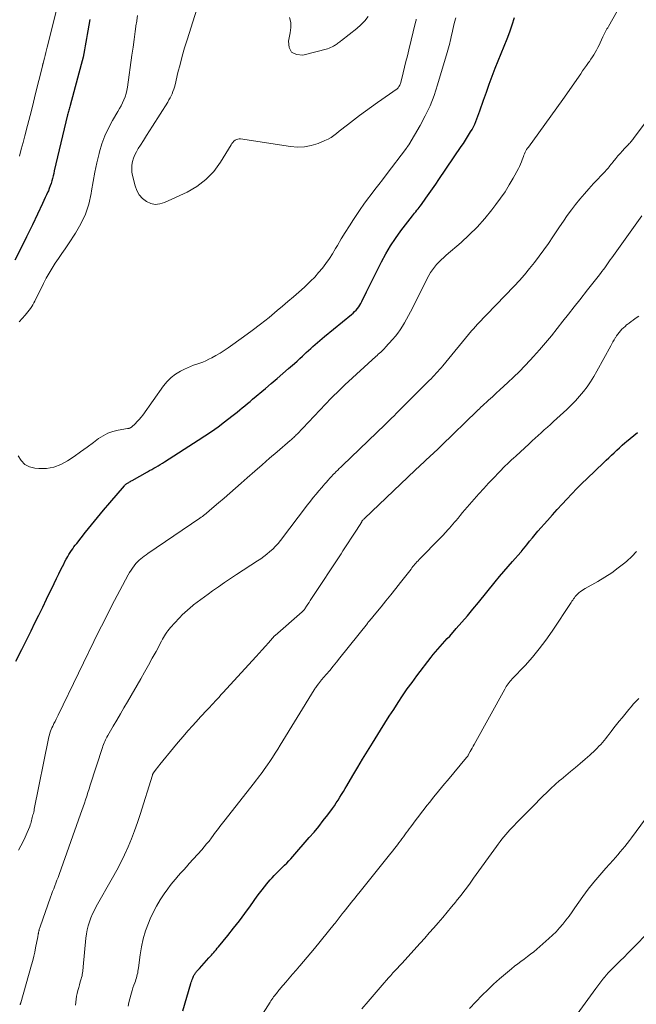
# Model space of a CAD drawing. Units: feet. Extents: x 1965000 to 1970025, y 535000 to 540000.
# Drawn here: x 1965877 to 1965988, y 536009 to 536186 of the extents above; entities that cross this region are included whole.
import ezdxf

# ---------------------------------------------------------------- set-up
doc = ezdxf.new("R2010")
doc.units = ezdxf.units.FT
doc.header["$LTSCALE"] = 100
doc.header["$MEASUREMENT"] = 0
doc.layers.add('CONTOUR INDEX', color=32, linetype='Continuous', lineweight=25)
doc.layers.add('CONTOUR INTERMEDIATE', color=40, linetype='Continuous', lineweight=15)

msp = doc.modelspace()

# ---------------------------------------------------------------- linework, layer by layer
at = {"layer": 'CONTOUR INDEX', "flags": 128}
for points, elevation in [([(1965890.11, 536185.99), (1965889.91, 536184.98), (1965889.72, 536183.96), (1965889.6, 536183.28), (1965889.48, 536182.6), (1965889.36, 536181.92), (1965889.25, 536181.24), (1965889.13, 536180.56), (1965889.01, 536179.89), (1965888.87, 536179.21), (1965888.71, 536178.54), (1965888.54, 536177.87), (1965886.52, 536170.49), (1965886.46, 536170.28), (1965886.4, 536170.07), (1965886.34, 536169.86), (1965886.28, 536169.65), (1965886.22, 536169.44), (1965886.16, 536169.23), (1965886.11, 536169.02), (1965886.06, 536168.81), (1965883.68, 536158.73), (1965883.57, 536158.27), (1965883.46, 536157.82), (1965883.34, 536157.37), (1965883.22, 536156.91), (1965883.09, 536156.46), (1965882.95, 536156.02), (1965882.78, 536155.58), (1965882.61, 536155.15), (1965882.52, 536154.96), (1965882.29, 536154.43), (1965882.05, 536153.91), (1965881.81, 536153.39), (1965881.57, 536152.87), (1965879.73, 536148.99), (1965878.7, 536146.86), (1965877.64, 536144.73), (1965876.56, 536142.63)], 900), ([(1965876.76, 536070.47), (1965877.82, 536072.54), (1965879.5, 536075.91), (1965880.2, 536077.32), (1965880.9, 536078.74), (1965881.59, 536080.15), (1965882.27, 536081.58), (1965882.78, 536082.65), (1965883.21, 536083.54), (1965883.63, 536084.42), (1965884.06, 536085.3), (1965884.5, 536086.18), (1965884.92, 536087.04), (1965885.15, 536087.48), (1965885.37, 536087.93), (1965885.6, 536088.37), (1965885.83, 536088.81), (1965885.92, 536088.97), (1965886.12, 536089.32), (1965886.32, 536089.67), (1965886.54, 536090.02), (1965886.76, 536090.35), (1965886.99, 536090.69), (1965887.23, 536091.02), (1965887.47, 536091.34), (1965887.72, 536091.66), (1965889.33, 536093.69), (1965890.4, 536095.02), (1965891.48, 536096.34), (1965892.57, 536097.64), (1965893.67, 536098.94), (1965896.32, 536102.04), (1965896.38, 536102.11), (1965896.44, 536102.17), (1965896.5, 536102.23), (1965896.57, 536102.29), (1965896.68, 536102.39), (1965896.77, 536102.46), (1965897.08, 536102.64), (1965897.23, 536102.73), (1965897.38, 536102.81), (1965897.53, 536102.89), (1965897.68, 536102.98), (1965900.44, 536104.53), (1965900.83, 536104.75), (1965901.22, 536104.97), (1965901.61, 536105.18), (1965901.99, 536105.4), (1965902.38, 536105.63), (1965902.76, 536105.85), (1965903.14, 536106.09), (1965903.51, 536106.32), (1965909.62, 536110.23), (1965910.82, 536111.02), (1965912.01, 536111.83), (1965913.18, 536112.67), (1965914.33, 536113.54), (1965915.66, 536114.56), (1965916.14, 536114.93), (1965916.61, 536115.3), (1965917.08, 536115.68), (1965917.54, 536116.06), (1965918.01, 536116.45), (1965918.47, 536116.84), (1965918.93, 536117.22), (1965919.39, 536117.61), (1965921.71, 536119.57), (1965922.75, 536120.45), (1965923.79, 536121.34), (1965924.82, 536122.23), (1965925.85, 536123.13), (1965926.91, 536124.05), (1965927.41, 536124.49), (1965927.9, 536124.94), (1965928.39, 536125.39), (1965928.88, 536125.84), (1965929.06, 536126), (1965929.46, 536126.37), (1965929.86, 536126.74), (1965930.26, 536127.11), (1965930.67, 536127.47), (1965931.08, 536127.84), (1965931.49, 536128.19), (1965931.91, 536128.55), (1965932.33, 536128.89), (1965937.19, 536132.87), (1965937.48, 536133.12), (1965937.76, 536133.38), (1965938.02, 536133.65), (1965938.27, 536133.93), (1965938.5, 536134.23), (1965938.72, 536134.54), (1965938.91, 536134.87), (1965939.09, 536135.21), (1965939.92, 536136.95), (1965940.51, 536138.16), (1965941.1, 536139.36), (1965941.69, 536140.57), (1965942.3, 536141.77), (1965942.58, 536142.33), (1965943.37, 536143.78), (1965944.21, 536145.21), (1965945.13, 536146.58), (1965946.1, 536147.92), (1965948.16, 536150.62), (1965948.36, 536150.87), (1965948.57, 536151.13), (1965948.77, 536151.38), (1965948.98, 536151.63), (1965949.19, 536151.88), (1965949.39, 536152.13), (1965949.59, 536152.39), (1965949.78, 536152.65), (1965950.6, 536153.79), (1965951.2, 536154.63), (1965951.79, 536155.47), (1965952.37, 536156.32), (1965952.95, 536157.16), (1965956.98, 536163.1), (1965957.37, 536163.68), (1965957.75, 536164.27), (1965958.12, 536164.86), (1965958.48, 536165.45), (1965958.66, 536165.75), (1965958.92, 536166.2), (1965959.17, 536166.66), (1965959.39, 536167.14), (1965959.6, 536167.61), (1965959.8, 536168.1), (1965959.98, 536168.59), (1965960.16, 536169.08), (1965960.34, 536169.57), (1965960.99, 536171.48), (1965961.49, 536172.93), (1965962.01, 536174.37), (1965962.55, 536175.8), (1965963.1, 536177.23), (1965965.21, 536182.52), (1965965.69, 536183.78), (1965966.15, 536185.06), (1965966.58, 536186.34)], 900), ([(1965906.85, 536007.48), (1965908.28, 536012.37), (1965908.36, 536012.62), (1965908.44, 536012.86), (1965908.53, 536013.11), (1965908.62, 536013.35), (1965908.7, 536013.56), (1965908.76, 536013.7), (1965908.82, 536013.83), (1965908.9, 536013.96), (1965908.97, 536014.08), (1965909.05, 536014.2), (1965909.14, 536014.32), (1965909.23, 536014.43), (1965909.32, 536014.55), (1965909.36, 536014.59), (1965909.48, 536014.72), (1965909.6, 536014.85), (1965909.71, 536014.98), (1965909.83, 536015.11), (1965911.54, 536016.99), (1965911.76, 536017.24), (1965911.98, 536017.48), (1965912.19, 536017.73), (1965912.41, 536017.97), (1965912.62, 536018.22), (1965912.83, 536018.47), (1965913.04, 536018.73), (1965913.25, 536018.98), (1965914.94, 536021.07), (1965915.98, 536022.37), (1965917.01, 536023.69), (1965918.01, 536025.03), (1965919, 536026.37), (1965920.24, 536028.1), (1965920.66, 536028.67), (1965921.09, 536029.24), (1965921.52, 536029.81), (1965921.97, 536030.36), (1965922.19, 536030.64), (1965922.53, 536031.05), (1965922.89, 536031.45), (1965923.25, 536031.84), (1965923.63, 536032.22), (1965924.02, 536032.59), (1965924.4, 536032.96), (1965924.78, 536033.33), (1965925.16, 536033.7), (1965925.53, 536034.08), (1965925.9, 536034.46), (1965926.26, 536034.85), (1965926.61, 536035.24), (1965929.61, 536038.66), (1965930.47, 536039.66), (1965931.31, 536040.68), (1965932.13, 536041.72), (1965932.92, 536042.78), (1965933.77, 536043.93), (1965934.12, 536044.42), (1965934.47, 536044.92), (1965934.79, 536045.43), (1965935.12, 536045.94), (1965935.43, 536046.46), (1965935.74, 536046.98), (1965936.05, 536047.49), (1965936.36, 536048.01), (1965937.46, 536049.88), (1965938.32, 536051.33), (1965939.19, 536052.78), (1965940.07, 536054.22), (1965940.96, 536055.66), (1965942.44, 536058.04), (1965943.22, 536059.28), (1965944.01, 536060.52), (1965944.8, 536061.76), (1965945.6, 536063), (1965946.41, 536064.22), (1965947.24, 536065.44), (1965948.1, 536066.63), (1965948.98, 536067.81), (1965951.53, 536071.14), (1965951.92, 536071.64), (1965952.33, 536072.13), (1965952.75, 536072.61), (1965953.17, 536073.09), (1965953.6, 536073.56), (1965954.03, 536074.03), (1965954.46, 536074.5), (1965954.89, 536074.97), (1965956.08, 536076.31), (1965957.09, 536077.47), (1965958.09, 536078.63), (1965959.07, 536079.81), (1965960.05, 536080.99), (1965963.08, 536084.73), (1965963.84, 536085.66), (1965964.62, 536086.58), (1965965.4, 536087.49), (1965966.2, 536088.39), (1965967.71, 536090.09), (1965967.75, 536090.14), (1965967.8, 536090.19), (1965967.84, 536090.24), (1965967.88, 536090.29), (1965968.77, 536091.42), (1965969.27, 536092.03), (1965969.77, 536092.63), (1965970.27, 536093.23), (1965970.79, 536093.83), (1965972.52, 536095.8), (1965973.38, 536096.77), (1965974.24, 536097.74), (1965975.12, 536098.69), (1965976, 536099.64), (1965976.89, 536100.58), (1965977.79, 536101.51), (1965978.71, 536102.43), (1965979.63, 536103.34), (1965982.56, 536106.16), (1965983.04, 536106.61), (1965983.52, 536107.07), (1965984, 536107.52), (1965984.48, 536107.98), (1965984.97, 536108.42), (1965985.45, 536108.87), (1965985.95, 536109.31), (1965986.44, 536109.75), (1965986.73, 536110.01), (1965987.38, 536110.56), (1965988.04, 536111.1), (1965988.72, 536111.62)], 920)]:
    msp.add_lwpolyline(points, dxfattribs=dict(at, elevation=elevation))
at = {"layer": 'CONTOUR INTERMEDIATE', "flags": 128}
for points, elevation in [([(1965877.21, 536036.42), (1965877.65, 536037.18), (1965878.07, 536037.96), (1965878.45, 536038.75), (1965878.8, 536039.56), (1965879.27, 536040.69), (1965879.36, 536040.94), (1965879.45, 536041.2), (1965879.53, 536041.46), (1965879.59, 536041.72), (1965879.59, 536041.74), (1965879.65, 536042), (1965879.71, 536042.26), (1965879.77, 536042.51), (1965879.84, 536042.76), (1965879.91, 536043.02), (1965879.97, 536043.27), (1965880.03, 536043.53), (1965880.08, 536043.79), (1965882.65, 536056.51), (1965882.72, 536056.84), (1965882.8, 536057.17), (1965882.9, 536057.49), (1965883.01, 536057.81), (1965883.13, 536058.13), (1965883.26, 536058.44), (1965883.4, 536058.74), (1965883.54, 536059.05), (1965883.62, 536059.21), (1965883.82, 536059.58), (1965884.01, 536059.97), (1965884.2, 536060.35), (1965884.39, 536060.73), (1965891.73, 536075.82), (1965892.65, 536077.67), (1965893.58, 536079.52), (1965894.53, 536081.36), (1965895.5, 536083.18), (1965897, 536085.96), (1965897.24, 536086.39), (1965897.5, 536086.8), (1965897.77, 536087.21), (1965898.06, 536087.6), (1965898.18, 536087.76), (1965898.43, 536088.06), (1965898.69, 536088.34), (1965898.97, 536088.61), (1965899.27, 536088.87), (1965899.57, 536089.11), (1965899.88, 536089.35), (1965900.2, 536089.58), (1965900.52, 536089.81), (1965909.9, 536096.2), (1965910.12, 536096.36), (1965910.35, 536096.52), (1965910.57, 536096.69), (1965910.8, 536096.85), (1965911.02, 536097.02), (1965911.23, 536097.2), (1965911.45, 536097.37), (1965911.66, 536097.55), (1965913.27, 536098.94), (1965914.28, 536099.82), (1965915.29, 536100.7), (1965916.3, 536101.58), (1965917.31, 536102.47), (1965918.43, 536103.46), (1965919.77, 536104.63), (1965921.11, 536105.8), (1965922.45, 536106.97), (1965923.8, 536108.13), (1965926.17, 536110.17), (1965926.33, 536110.31), (1965926.49, 536110.45), (1965926.65, 536110.59), (1965926.8, 536110.73), (1965926.95, 536110.88), (1965927.1, 536111.02), (1965927.25, 536111.17), (1965927.4, 536111.32), (1965933.57, 536117.78), (1965933.87, 536118.09), (1965934.17, 536118.4), (1965934.48, 536118.7), (1965934.78, 536119.01), (1965935.09, 536119.31), (1965935.4, 536119.61), (1965935.72, 536119.9), (1965936.03, 536120.19), (1965941.58, 536125.29), (1965941.81, 536125.5), (1965942.03, 536125.7), (1965942.25, 536125.9), (1965942.48, 536126.11), (1965942.7, 536126.31), (1965942.91, 536126.52), (1965943.12, 536126.74), (1965943.33, 536126.96), (1965944.61, 536128.38), (1965945.1, 536128.94), (1965945.56, 536129.53), (1965945.98, 536130.13), (1965946.38, 536130.75), (1965946.76, 536131.39), (1965947.13, 536132.04), (1965947.49, 536132.69), (1965947.83, 536133.35), (1965951.16, 536139.9), (1965951.45, 536140.43), (1965951.78, 536140.93), (1965952.14, 536141.41), (1965952.53, 536141.87), (1965952.95, 536142.31), (1965953.37, 536142.73), (1965953.82, 536143.15), (1965954.27, 536143.55), (1965956.93, 536145.83), (1965958.42, 536147.2), (1965959.85, 536148.62), (1965961.2, 536150.13), (1965962.48, 536151.7), (1965963.22, 536152.66), (1965964.06, 536153.8), (1965964.86, 536154.98), (1965965.61, 536156.19), (1965966.31, 536157.42), (1965967.26, 536159.16), (1965967.46, 536159.55), (1965967.64, 536159.94), (1965967.81, 536160.34), (1965967.96, 536160.75), (1965968.06, 536161.05), (1965968.16, 536161.31), (1965968.26, 536161.57), (1965968.37, 536161.82), (1965968.48, 536162.08), (1965968.61, 536162.33), (1965968.74, 536162.57), (1965968.89, 536162.8), (1965969.05, 536163.03), (1965970.93, 536165.57), (1965972.03, 536167.06), (1965973.13, 536168.56), (1965974.2, 536170.08), (1965975.27, 536171.6), (1965978.48, 536176.21), (1965978.83, 536176.72), (1965979.18, 536177.22), (1965979.54, 536177.72), (1965979.9, 536178.22), (1965980.05, 536178.43), (1965980.32, 536178.83), (1965980.59, 536179.24), (1965980.85, 536179.65), (1965981.1, 536180.07), (1965981.34, 536180.5), (1965981.56, 536180.93), (1965981.78, 536181.36), (1965981.99, 536181.8), (1965982.48, 536182.88), (1965982.6, 536183.12), (1965982.71, 536183.36), (1965982.83, 536183.59), (1965982.96, 536183.83), (1965983.08, 536184.06), (1965983.21, 536184.29), (1965983.34, 536184.52), (1965983.47, 536184.75), (1965986.37, 536189.88)], 904), ([(1965910.03, 536190.02), (1965907.61, 536182.36), (1965907.15, 536180.89), (1965906.72, 536179.41), (1965906.32, 536177.91), (1965905.95, 536176.42), (1965905.42, 536174.24), (1965905.31, 536173.83), (1965905.19, 536173.43), (1965905.04, 536173.03), (1965904.89, 536172.63), (1965904.72, 536172.25), (1965904.53, 536171.87), (1965904.32, 536171.5), (1965904.11, 536171.13), (1965901.36, 536166.8), (1965900.81, 536165.94), (1965900.27, 536165.08), (1965899.72, 536164.22), (1965899.18, 536163.36), (1965898.78, 536162.74), (1965898.46, 536162.18), (1965898.18, 536161.61), (1965897.96, 536161.01), (1965897.77, 536160.4), (1965897.67, 536159.77), (1965897.62, 536159.14), (1965897.67, 536158.52), (1965897.78, 536157.89), (1965898.25, 536156.01), (1965898.57, 536155.18), (1965898.99, 536154.42), (1965899.58, 536153.78), (1965900.27, 536153.22), (1965901.07, 536152.88), (1965901.87, 536152.7), (1965902.69, 536152.77), (1965903.52, 536153.01), (1965907.59, 536154.9), (1965909.38, 536155.94), (1965911, 536157.15), (1965912.39, 536158.63), (1965913.61, 536160.29), (1965915.51, 536163.43), (1965915.66, 536163.66), (1965915.83, 536163.87), (1965916.03, 536164.06), (1965916.24, 536164.24), (1965916.47, 536164.37), (1965916.71, 536164.47), (1965916.96, 536164.5), (1965917.23, 536164.49), (1965926.21, 536163.11), (1965927.48, 536163.02), (1965928.73, 536163.06), (1965929.96, 536163.31), (1965931.18, 536163.68), (1965932.43, 536164.18), (1965932.99, 536164.44), (1965933.53, 536164.74), (1965934.04, 536165.08), (1965934.53, 536165.46), (1965935.01, 536165.86), (1965935.49, 536166.26), (1965935.98, 536166.65), (1965936.47, 536167.03), (1965937.59, 536167.89), (1965938.65, 536168.7), (1965939.72, 536169.49), (1965940.8, 536170.28), (1965941.88, 536171.05), (1965945.42, 536173.53), (1965945.52, 536173.61), (1965945.61, 536173.7), (1965945.68, 536173.8), (1965945.75, 536173.91), (1965945.8, 536174), (1965945.88, 536174.16), (1965945.95, 536174.32), (1965946.01, 536174.49), (1965946.06, 536174.66), (1965946.49, 536176.38), (1965946.75, 536177.41), (1965947.01, 536178.44), (1965947.26, 536179.47), (1965947.51, 536180.51), (1965948.74, 536185.5), (1965948.79, 536185.69), (1965948.83, 536185.88), (1965948.87, 536186.07)], 892), ([(1965884.01, 536187.46), (1965882.4, 536181.03), (1965882.27, 536180.52), (1965882.14, 536180.02), (1965882.02, 536179.51), (1965881.89, 536179.01), (1965881.67, 536178.12), (1965881.65, 536178.06), (1965881.64, 536177.99), (1965881.62, 536177.93), (1965881.61, 536177.87), (1965881.59, 536177.8), (1965881.57, 536177.74), (1965881.56, 536177.67), (1965881.54, 536177.61), (1965880.26, 536172.4), (1965879.8, 536170.56), (1965879.34, 536168.72), (1965878.86, 536166.88), (1965878.39, 536165.05), (1965878.07, 536163.86), (1965877.74, 536162.62), (1965877.41, 536161.38)], 904), ([(1965877.2, 536107.42), (1965877.72, 536106.57), (1965878.37, 536105.88), (1965879.21, 536105.45), (1965880.18, 536105.19), (1965880.87, 536105.12), (1965882.26, 536105.14), (1965883.6, 536105.35), (1965884.87, 536105.83), (1965886.08, 536106.49), (1965887.26, 536107.31), (1965888.43, 536108.14), (1965889.59, 536108.98), (1965890.75, 536109.83), (1965891.67, 536110.52), (1965892.48, 536111.03), (1965893.33, 536111.47), (1965894.23, 536111.79), (1965895.16, 536112.02), (1965896.88, 536112.32), (1965896.98, 536112.34), (1965897.09, 536112.37), (1965897.19, 536112.4), (1965897.29, 536112.43), (1965897.39, 536112.47), (1965897.49, 536112.51), (1965897.57, 536112.57), (1965897.66, 536112.64), (1965898.25, 536113.21), (1965898.62, 536113.58), (1965898.97, 536113.96), (1965899.3, 536114.36), (1965899.61, 536114.77), (1965903.36, 536120.05), (1965904.01, 536120.82), (1965904.71, 536121.53), (1965905.52, 536122.12), (1965906.38, 536122.64), (1965907.15, 536123.03), (1965907.68, 536123.28), (1965908.23, 536123.52), (1965908.78, 536123.72), (1965909.34, 536123.91), (1965909.9, 536124.11), (1965910.46, 536124.31), (1965911, 536124.55), (1965911.53, 536124.8), (1965912.03, 536125.06), (1965912.79, 536125.47), (1965913.54, 536125.9), (1965914.28, 536126.37), (1965914.99, 536126.86), (1965917.77, 536128.85), (1965919.31, 536129.99), (1965920.84, 536131.15), (1965922.35, 536132.34), (1965923.83, 536133.56), (1965924.76, 536134.35), (1965925.76, 536135.2), (1965926.75, 536136.05), (1965927.73, 536136.92), (1965928.71, 536137.8), (1965929.08, 536138.13), (1965929.85, 536138.86), (1965930.59, 536139.62), (1965931.29, 536140.41), (1965931.97, 536141.22), (1965932.61, 536142.07), (1965933.23, 536142.93), (1965933.8, 536143.82), (1965934.35, 536144.73), (1965934.67, 536145.28), (1965935.37, 536146.48), (1965936.09, 536147.66), (1965936.82, 536148.83), (1965937.57, 536149.99), (1965938.15, 536150.88), (1965938.78, 536151.8), (1965939.42, 536152.71), (1965940.08, 536153.61), (1965940.75, 536154.49), (1965941.43, 536155.37), (1965942.11, 536156.25), (1965942.79, 536157.14), (1965943.46, 536158.02), (1965947.1, 536162.85), (1965947.16, 536162.93), (1965947.22, 536163.01), (1965947.28, 536163.1), (1965947.33, 536163.18), (1965947.45, 536163.34), (1965947.5, 536163.4), (1965949.54, 536166.88), (1965950.49, 536168.65), (1965951.35, 536170.46), (1965952.08, 536172.32), (1965952.72, 536174.23), (1965954.46, 536180.07), (1965954.57, 536180.48), (1965954.69, 536180.89), (1965954.79, 536181.3), (1965954.89, 536181.71), (1965954.98, 536182.12), (1965955.07, 536182.53), (1965955.17, 536182.95), (1965955.27, 536183.36), (1965955.59, 536184.75), (1965955.78, 536185.53), (1965955.97, 536186.3)], 896), ([(1965898.65, 536186.7), (1965898.46, 536185.34), (1965898.44, 536185.24), (1965898.25, 536183.82), (1965898.05, 536182.41), (1965897.86, 536181), (1965897.66, 536179.58), (1965896.86, 536173.8), (1965896.75, 536173.22), (1965896.62, 536172.65), (1965896.44, 536172.09), (1965896.23, 536171.54), (1965895.98, 536171), (1965895.72, 536170.46), (1965895.44, 536169.94), (1965895.15, 536169.43), (1965894.16, 536167.8), (1965893.43, 536166.45), (1965892.79, 536165.07), (1965892.27, 536163.63), (1965891.83, 536162.16), (1965891.75, 536161.84), (1965891.37, 536160.18), (1965891.01, 536158.51), (1965890.69, 536156.84), (1965890.4, 536155.15), (1965890.31, 536154.65), (1965889.88, 536152.76), (1965889.29, 536150.92), (1965888.48, 536149.18), (1965887.5, 536147.51), (1965886.22, 536145.59), (1965885.63, 536144.71), (1965885.04, 536143.84), (1965884.45, 536142.97), (1965883.86, 536142.1), (1965883.29, 536141.22), (1965882.74, 536140.33), (1965882.23, 536139.41), (1965881.74, 536138.48), (1965880.18, 536135.3), (1965880, 536134.96), (1965879.81, 536134.62), (1965879.61, 536134.29), (1965879.4, 536133.96), (1965879.17, 536133.64), (1965878.94, 536133.33), (1965878.69, 536133.04), (1965878.44, 536132.74), (1965877.88, 536132.14), (1965877.37, 536131.54)], 896), ([(1965926.04, 536186.35), (1965926.26, 536185.46), (1965926.29, 536184.55), (1965926.18, 536183.61), (1965925.83, 536182.09), (1965925.98, 536180.94), (1965926.42, 536180.09), (1965927.29, 536179.68), (1965928.44, 536179.56), (1965932.91, 536180.74), (1965933.18, 536180.83), (1965933.45, 536180.93), (1965933.71, 536181.05), (1965933.96, 536181.19), (1965934.12, 536181.29), (1965934.28, 536181.4), (1965934.45, 536181.51), (1965934.61, 536181.62), (1965934.77, 536181.73), (1965934.93, 536181.85), (1965935.08, 536181.97), (1965935.24, 536182.09), (1965935.39, 536182.21), (1965938.14, 536184.37), (1965938.89, 536185.04), (1965939.59, 536185.75), (1965940.19, 536186.55)], 888), ([(1965877.54, 536008.58), (1965877.56, 536008.66), (1965877.58, 536008.75), (1965877.6, 536008.83), (1965877.63, 536008.92), (1965879.6, 536015.78), (1965879.81, 536016.54), (1965880, 536017.3), (1965880.17, 536018.06), (1965880.32, 536018.83), (1965880.69, 536020.82), (1965880.72, 536020.96), (1965880.75, 536021.1), (1965880.77, 536021.24), (1965880.8, 536021.37), (1965880.81, 536021.42), (1965880.83, 536021.54), (1965880.85, 536021.65), (1965880.88, 536021.76), (1965880.91, 536021.87), (1965880.94, 536021.96), (1965880.98, 536022.12), (1965881.03, 536022.28), (1965881.08, 536022.43), (1965881.14, 536022.59), (1965883.01, 536027.93), (1965883.2, 536028.44), (1965883.38, 536028.95), (1965883.58, 536029.46), (1965883.77, 536029.97), (1965883.96, 536030.47), (1965884.16, 536030.98), (1965884.35, 536031.49), (1965884.53, 536032), (1965888.43, 536042.89), (1965888.66, 536043.54), (1965888.88, 536044.19), (1965889.1, 536044.85), (1965889.31, 536045.5), (1965889.52, 536046.16), (1965889.73, 536046.81), (1965889.94, 536047.47), (1965890.16, 536048.12), (1965892.35, 536054.88), (1965892.45, 536055.16), (1965892.55, 536055.44), (1965892.66, 536055.71), (1965892.77, 536055.98), (1965892.9, 536056.25), (1965893.03, 536056.52), (1965893.17, 536056.78), (1965893.31, 536057.04), (1965894.3, 536058.72), (1965894.94, 536059.82), (1965895.58, 536060.93), (1965896.22, 536062.03), (1965896.86, 536063.13), (1965899.25, 536067.25), (1965899.95, 536068.48), (1965900.65, 536069.71), (1965901.33, 536070.96), (1965902, 536072.21), (1965902.99, 536074.07), (1965903.17, 536074.39), (1965903.35, 536074.71), (1965903.54, 536075.02), (1965903.73, 536075.33), (1965903.93, 536075.64), (1965904.14, 536075.93), (1965904.37, 536076.22), (1965904.61, 536076.49), (1965906.16, 536078.21), (1965906.38, 536078.44), (1965906.6, 536078.67), (1965906.83, 536078.89), (1965907.05, 536079.11), (1965907.29, 536079.32), (1965907.53, 536079.53), (1965907.77, 536079.74), (1965908.01, 536079.94), (1965908.78, 536080.56), (1965909.42, 536081.07), (1965910.07, 536081.56), (1965910.72, 536082.05), (1965911.38, 536082.53), (1965912.18, 536083.1), (1965913.25, 536083.85), (1965914.32, 536084.59), (1965915.41, 536085.31), (1965916.5, 536086.03), (1965920.29, 536088.49), (1965920.87, 536088.88), (1965921.43, 536089.29), (1965921.98, 536089.72), (1965922.52, 536090.17), (1965923.04, 536090.64), (1965923.53, 536091.13), (1965923.99, 536091.66), (1965924.43, 536092.2), (1965929.31, 536098.62), (1965929.8, 536099.26), (1965930.31, 536099.89), (1965930.82, 536100.51), (1965931.35, 536101.13), (1965931.85, 536101.71), (1965932.13, 536102.03), (1965932.41, 536102.35), (1965932.69, 536102.66), (1965932.96, 536102.98), (1965933.38, 536103.46), (1965933.45, 536103.54), (1965933.52, 536103.62), (1965933.59, 536103.7), (1965933.66, 536103.78), (1965933.71, 536103.84), (1965933.81, 536103.95), (1965933.91, 536104.05), (1965934.01, 536104.16), (1965934.12, 536104.26), (1965934.46, 536104.59), (1965934.74, 536104.86), (1965935.01, 536105.13), (1965935.29, 536105.39), (1965935.57, 536105.66), (1965943.24, 536113.05), (1965943.29, 536113.09), (1965943.34, 536113.14), (1965943.38, 536113.18), (1965943.43, 536113.23), (1965943.48, 536113.28), (1965943.52, 536113.32), (1965943.57, 536113.37), (1965943.62, 536113.41), (1965944.42, 536114.21), (1965944.86, 536114.65), (1965945.31, 536115.1), (1965945.75, 536115.54), (1965946.2, 536115.98), (1965951.21, 536120.98), (1965951.53, 536121.3), (1965951.85, 536121.62), (1965952.16, 536121.95), (1965952.47, 536122.28), (1965952.77, 536122.61), (1965953.07, 536122.95), (1965953.37, 536123.29), (1965953.66, 536123.63), (1965958.83, 536129.91), (1965958.89, 536129.98), (1965958.94, 536130.04), (1965958.99, 536130.11), (1965959.05, 536130.17), (1965959.1, 536130.24), (1965959.16, 536130.3), (1965959.21, 536130.37), (1965959.27, 536130.43), (1965959.41, 536130.58), (1965959.54, 536130.71), (1965959.66, 536130.84), (1965959.79, 536130.98), (1965959.92, 536131.11), (1965966.47, 536137.95), (1965967.43, 536138.99), (1965968.37, 536140.04), (1965969.27, 536141.13), (1965970.16, 536142.23), (1965971.01, 536143.36), (1965971.85, 536144.5), (1965972.66, 536145.66), (1965973.45, 536146.83), (1965974.67, 536148.66), (1965975.36, 536149.68), (1965976.07, 536150.7), (1965976.81, 536151.69), (1965977.56, 536152.67), (1965978.34, 536153.64), (1965979.14, 536154.58), (1965979.96, 536155.51), (1965980.79, 536156.43), (1965982.86, 536158.64), (1965983.04, 536158.84), (1965983.23, 536159.04), (1965983.4, 536159.25), (1965983.58, 536159.46), (1965983.75, 536159.67), (1965983.93, 536159.88), (1965984.1, 536160.09), (1965984.27, 536160.3), (1965984.8, 536160.96), (1965985.18, 536161.43), (1965985.57, 536161.88), (1965985.98, 536162.33), (1965986.39, 536162.77), (1965986.95, 536163.35), (1965987.09, 536163.5), (1965987.22, 536163.64), (1965987.36, 536163.79), (1965987.49, 536163.94), (1965987.62, 536164.09), (1965987.75, 536164.25), (1965987.87, 536164.4), (1965987.99, 536164.56), (1965994.32, 536173.01)], 908), ([(1965887.51, 536008.51), (1965887.56, 536009.04), (1965887.62, 536009.57), (1965887.71, 536010.09), (1965887.82, 536010.62), (1965887.94, 536011.14), (1965888.08, 536011.66), (1965888.22, 536012.17), (1965888.37, 536012.68), (1965888.54, 536013.24), (1965888.61, 536013.5), (1965888.68, 536013.77), (1965888.73, 536014.04), (1965888.78, 536014.32), (1965888.82, 536014.59), (1965888.85, 536014.87), (1965888.88, 536015.14), (1965888.91, 536015.42), (1965889.39, 536020.57), (1965889.48, 536021.32), (1965889.61, 536022.06), (1965889.8, 536022.79), (1965890.01, 536023.51), (1965890.28, 536024.22), (1965890.57, 536024.92), (1965890.9, 536025.6), (1965891.25, 536026.26), (1965894.18, 536031.43), (1965894.92, 536032.8), (1965895.64, 536034.18), (1965896.31, 536035.59), (1965896.96, 536037.01), (1965897.56, 536038.44), (1965898.13, 536039.89), (1965898.65, 536041.36), (1965899.13, 536042.84), (1965901.34, 536049.93), (1965901.36, 536049.98), (1965901.38, 536050.03), (1965901.4, 536050.08), (1965901.42, 536050.13), (1965901.45, 536050.18), (1965901.48, 536050.22), (1965901.51, 536050.27), (1965901.54, 536050.31), (1965901.87, 536050.77), (1965902.07, 536051.04), (1965902.27, 536051.3), (1965902.48, 536051.57), (1965902.69, 536051.83), (1965905.15, 536054.83), (1965906, 536055.85), (1965906.86, 536056.87), (1965907.74, 536057.87), (1965908.62, 536058.87), (1965909.63, 536059.98), (1965910.02, 536060.41), (1965910.41, 536060.84), (1965910.81, 536061.27), (1965911.2, 536061.69), (1965911.33, 536061.82), (1965911.67, 536062.18), (1965912, 536062.54), (1965912.34, 536062.9), (1965912.68, 536063.26), (1965913.01, 536063.62), (1965913.35, 536063.98), (1965913.68, 536064.35), (1965914.02, 536064.71), (1965920.02, 536071.26), (1965920.58, 536071.88), (1965921.14, 536072.5), (1965921.7, 536073.12), (1965922.26, 536073.75), (1965923.34, 536074.98), (1965923.45, 536075.09), (1965928.32, 536079.31), (1965928.38, 536079.37), (1965928.45, 536079.43), (1965928.51, 536079.5), (1965928.57, 536079.56), (1965928.63, 536079.63), (1965928.68, 536079.7), (1965928.73, 536079.77), (1965928.78, 536079.85), (1965929.12, 536080.37), (1965929.34, 536080.7), (1965929.56, 536081.03), (1965929.77, 536081.37), (1965929.99, 536081.7), (1965935.32, 536089.8), (1965935.67, 536090.33), (1965936.02, 536090.86), (1965936.36, 536091.38), (1965936.71, 536091.91), (1965937.05, 536092.44), (1965937.4, 536092.97), (1965937.74, 536093.5), (1965938.08, 536094.04), (1965939.04, 536095.54), (1965939.09, 536095.63), (1965939.15, 536095.71), (1965939.21, 536095.79), (1965939.27, 536095.86), (1965939.33, 536095.94), (1965939.4, 536096.01), (1965939.46, 536096.08), (1965939.53, 536096.15), (1965948.65, 536104.81), (1965948.71, 536104.87), (1965948.77, 536104.93), (1965948.83, 536104.99), (1965948.9, 536105.05), (1965948.94, 536105.09), (1965948.98, 536105.13), (1965949.02, 536105.17), (1965949.06, 536105.2), (1965949.1, 536105.24), (1965949.14, 536105.27), (1965949.18, 536105.31), (1965949.22, 536105.35), (1965949.26, 536105.38), (1965950.61, 536106.62), (1965951.32, 536107.28), (1965952.03, 536107.95), (1965952.73, 536108.62), (1965953.43, 536109.29), (1965959.84, 536115.53), (1965959.95, 536115.64), (1965960.06, 536115.75), (1965960.18, 536115.85), (1965960.29, 536115.96), (1965960.4, 536116.07), (1965960.52, 536116.18), (1965960.63, 536116.28), (1965960.75, 536116.39), (1965961.89, 536117.43), (1965962.57, 536118.06), (1965963.25, 536118.69), (1965963.94, 536119.31), (1965964.62, 536119.94), (1965965.36, 536120.62), (1965966.4, 536121.59), (1965967.43, 536122.59), (1965968.42, 536123.61), (1965969.4, 536124.65), (1965969.99, 536125.3), (1965971.09, 536126.53), (1965972.17, 536127.77), (1965973.21, 536129.05), (1965974.24, 536130.34), (1965975.25, 536131.64), (1965976.26, 536132.93), (1965977.28, 536134.23), (1965978.31, 536135.52), (1965979.73, 536137.3), (1965980.21, 536137.9), (1965980.69, 536138.51), (1965981.16, 536139.11), (1965981.63, 536139.72), (1965982.04, 536140.26), (1965982.3, 536140.6), (1965982.56, 536140.95), (1965982.81, 536141.3), (1965983.06, 536141.65), (1965983.31, 536142), (1965983.56, 536142.36), (1965983.81, 536142.71), (1965984.06, 536143.06), (1965989.49, 536150.64)], 912), ([(1965896.98, 536008.29), (1965897.11, 536008.96), (1965897.27, 536009.63), (1965897.44, 536010.3), (1965897.56, 536010.7), (1965897.69, 536011.16), (1965897.84, 536011.62), (1965897.99, 536012.07), (1965898.16, 536012.52), (1965898.28, 536012.83), (1965898.38, 536013.12), (1965898.48, 536013.42), (1965898.56, 536013.72), (1965898.63, 536014.02), (1965898.7, 536014.32), (1965898.75, 536014.63), (1965898.8, 536014.93), (1965898.84, 536015.24), (1965899.13, 536017.57), (1965899.37, 536019.02), (1965899.69, 536020.45), (1965900.13, 536021.86), (1965900.64, 536023.24), (1965900.97, 536024.02), (1965901.51, 536025.2), (1965902.1, 536026.35), (1965902.77, 536027.46), (1965903.48, 536028.54), (1965904.13, 536029.44), (1965904.57, 536030.04), (1965905.03, 536030.63), (1965905.5, 536031.21), (1965905.99, 536031.77), (1965906.49, 536032.32), (1965906.99, 536032.88), (1965907.49, 536033.43), (1965907.99, 536033.99), (1965910.23, 536036.48), (1965910.68, 536036.99), (1965911.12, 536037.52), (1965911.55, 536038.05), (1965911.97, 536038.6), (1965912.32, 536039.06), (1965912.56, 536039.38), (1965912.8, 536039.7), (1965913.03, 536040.01), (1965913.27, 536040.33), (1965913.5, 536040.65), (1965913.74, 536040.97), (1965913.98, 536041.28), (1965914.22, 536041.59), (1965919.72, 536048.61), (1965920.02, 536049), (1965920.32, 536049.39), (1965920.62, 536049.78), (1965920.92, 536050.16), (1965921.21, 536050.56), (1965921.5, 536050.95), (1965921.79, 536051.35), (1965922.06, 536051.76), (1965922.49, 536052.39), (1965922.97, 536053.12), (1965923.45, 536053.85), (1965923.91, 536054.59), (1965924.38, 536055.33), (1965930.48, 536065.27), (1965930.52, 536065.32), (1965930.55, 536065.38), (1965930.58, 536065.43), (1965930.62, 536065.49), (1965930.65, 536065.54), (1965930.69, 536065.6), (1965930.72, 536065.65), (1965930.76, 536065.7), (1965931.05, 536066.09), (1965931.24, 536066.34), (1965931.43, 536066.58), (1965931.62, 536066.82), (1965931.82, 536067.06), (1965932.67, 536068.05), (1965933.29, 536068.79), (1965933.91, 536069.53), (1965934.51, 536070.28), (1965935.12, 536071.03), (1965940.06, 536077.24), (1965940.17, 536077.38), (1965940.28, 536077.52), (1965940.39, 536077.66), (1965940.51, 536077.79), (1965940.62, 536077.93), (1965940.73, 536078.07), (1965940.85, 536078.21), (1965940.96, 536078.35), (1965942.52, 536080.23), (1965943.41, 536081.32), (1965944.3, 536082.4), (1965945.17, 536083.5), (1965946.03, 536084.6), (1965947.92, 536087.03), (1965948.09, 536087.25), (1965948.27, 536087.47), (1965948.44, 536087.68), (1965948.62, 536087.9), (1965948.81, 536088.11), (1965948.99, 536088.32), (1965949.18, 536088.52), (1965949.38, 536088.73), (1965953.22, 536092.64), (1965953.35, 536092.77), (1965953.47, 536092.89), (1965953.6, 536093.02), (1965953.73, 536093.15), (1965953.85, 536093.28), (1965953.98, 536093.41), (1965954.1, 536093.54), (1965954.22, 536093.67), (1965954.58, 536094.08), (1965954.88, 536094.42), (1965955.17, 536094.76), (1965955.47, 536095.1), (1965955.75, 536095.45), (1965955.99, 536095.73), (1965956.39, 536096.22), (1965956.8, 536096.7), (1965957.21, 536097.19), (1965957.62, 536097.67), (1965959.32, 536099.64), (1965960.16, 536100.6), (1965961.01, 536101.55), (1965961.88, 536102.48), (1965962.75, 536103.4), (1965963.79, 536104.48), (1965964.16, 536104.86), (1965964.52, 536105.23), (1965964.89, 536105.59), (1965965.27, 536105.95), (1965965.65, 536106.31), (1965966.02, 536106.67), (1965966.4, 536107.02), (1965966.79, 536107.38), (1965969.19, 536109.6), (1965969.73, 536110.1), (1965970.28, 536110.6), (1965970.83, 536111.1), (1965971.38, 536111.59), (1965971.93, 536112.09), (1965972.48, 536112.58), (1965973.03, 536113.08), (1965973.57, 536113.58), (1965975.97, 536115.78), (1965976.77, 536116.54), (1965977.54, 536117.33), (1965978.27, 536118.15), (1965978.98, 536118.99), (1965979.64, 536119.87), (1965980.27, 536120.77), (1965980.86, 536121.7), (1965981.41, 536122.65), (1965983.88, 536127.22), (1965984.08, 536127.58), (1965984.29, 536127.93), (1965984.5, 536128.29), (1965984.71, 536128.64), (1965984.74, 536128.69), (1965984.95, 536129.01), (1965985.17, 536129.33), (1965985.41, 536129.63), (1965985.65, 536129.92), (1965985.91, 536130.2), (1965986.18, 536130.47), (1965986.46, 536130.73), (1965986.75, 536130.98), (1965986.85, 536131.06), (1965987.2, 536131.33), (1965987.56, 536131.6), (1965987.91, 536131.87), (1965988.28, 536132.12), (1965988.95, 536132.59)], 916), ([(1965917.59, 536001.25), (1965922.53, 536009.04), (1965922.69, 536009.28), (1965922.85, 536009.52), (1965923.01, 536009.75), (1965923.18, 536009.98), (1965923.23, 536010.05), (1965923.37, 536010.24), (1965923.52, 536010.43), (1965923.67, 536010.61), (1965923.82, 536010.8), (1965923.97, 536010.99), (1965924.13, 536011.17), (1965924.28, 536011.35), (1965924.44, 536011.53), (1965925.37, 536012.61), (1965925.99, 536013.33), (1965926.6, 536014.05), (1965927.22, 536014.77), (1965927.84, 536015.49), (1965927.92, 536015.58), (1965928.58, 536016.35), (1965929.23, 536017.13), (1965929.88, 536017.91), (1965930.52, 536018.69), (1965934.09, 536023.06), (1965934.28, 536023.29), (1965934.46, 536023.52), (1965934.65, 536023.76), (1965934.83, 536023.99), (1965935.01, 536024.23), (1965935.19, 536024.46), (1965935.37, 536024.7), (1965935.55, 536024.94), (1965935.84, 536025.31), (1965936.17, 536025.73), (1965936.49, 536026.14), (1965936.83, 536026.56), (1965937.16, 536026.97), (1965937.51, 536027.4), (1965937.85, 536027.81), (1965938.18, 536028.23), (1965938.52, 536028.65), (1965944.28, 536035.84), (1965944.62, 536036.27), (1965944.96, 536036.7), (1965945.29, 536037.13), (1965945.62, 536037.57), (1965945.74, 536037.73), (1965946.01, 536038.09), (1965946.28, 536038.45), (1965946.54, 536038.81), (1965946.8, 536039.17), (1965947.06, 536039.54), (1965947.32, 536039.9), (1965947.59, 536040.26), (1965947.86, 536040.62), (1965948.34, 536041.26), (1965948.83, 536041.9), (1965949.31, 536042.54), (1965949.8, 536043.18), (1965950.3, 536043.81), (1965950.79, 536044.44), (1965951.29, 536045.07), (1965951.79, 536045.7), (1965952.29, 536046.33), (1965952.34, 536046.39), (1965952.87, 536047.04), (1965953.4, 536047.69), (1965953.94, 536048.34), (1965954.48, 536048.98), (1965957.92, 536053.08), (1965957.98, 536053.14), (1965958.03, 536053.21), (1965958.08, 536053.28), (1965958.13, 536053.35), (1965958.17, 536053.42), (1965958.22, 536053.49), (1965958.26, 536053.56), (1965958.3, 536053.64), (1965958.58, 536054.15), (1965958.76, 536054.47), (1965958.93, 536054.8), (1965959.11, 536055.13), (1965959.29, 536055.45), (1965964.79, 536065.4), (1965964.93, 536065.65), (1965965.08, 536065.9), (1965965.24, 536066.13), (1965965.41, 536066.37), (1965965.59, 536066.59), (1965965.78, 536066.82), (1965965.96, 536067.03), (1965966.16, 536067.25), (1965968.46, 536069.69), (1965969.77, 536071.15), (1965971.02, 536072.65), (1965972.2, 536074.21), (1965973.33, 536075.82), (1965976.77, 536081.01), (1965976.91, 536081.22), (1965977.06, 536081.44), (1965977.2, 536081.65), (1965977.35, 536081.86), (1965977.51, 536082.07), (1965977.67, 536082.26), (1965977.85, 536082.45), (1965978.04, 536082.63), (1965978.17, 536082.75), (1965978.44, 536082.97), (1965978.72, 536083.18), (1965979.01, 536083.37), (1965979.3, 536083.55), (1965981.57, 536084.81), (1965982.83, 536085.56), (1965984.07, 536086.36), (1965985.25, 536087.23), (1965986.41, 536088.14), (1965986.78, 536088.45), (1965987.68, 536089.29), (1965988.51, 536090.17)], 924), ([(1965939.05, 536007.85), (1965940.19, 536009.17), (1965943.1, 536012.53), (1965943.49, 536012.98), (1965943.88, 536013.42), (1965944.27, 536013.85), (1965944.67, 536014.29), (1965945.07, 536014.72), (1965945.46, 536015.16), (1965945.86, 536015.59), (1965946.25, 536016.02), (1965949.56, 536019.67), (1965950.39, 536020.58), (1965951.21, 536021.5), (1965952.02, 536022.42), (1965952.83, 536023.35), (1965953.63, 536024.29), (1965954.42, 536025.23), (1965955.21, 536026.18), (1965955.99, 536027.13), (1965956.06, 536027.23), (1965956.87, 536028.24), (1965957.66, 536029.26), (1965958.43, 536030.3), (1965959.2, 536031.34), (1965963.31, 536037.05), (1965963.63, 536037.49), (1965963.96, 536037.94), (1965964.3, 536038.37), (1965964.64, 536038.81), (1965965, 536039.23), (1965965.36, 536039.65), (1965965.73, 536040.06), (1965966.11, 536040.46), (1965967.28, 536041.67), (1965968.26, 536042.67), (1965969.24, 536043.67), (1965970.22, 536044.66), (1965971.21, 536045.65), (1965972.87, 536047.3), (1965973.12, 536047.54), (1965973.37, 536047.78), (1965973.62, 536048.02), (1965973.88, 536048.25), (1965974.15, 536048.48), (1965974.41, 536048.71), (1965974.68, 536048.93), (1965974.95, 536049.15), (1965976.66, 536050.55), (1965977.54, 536051.28), (1965978.41, 536052.02), (1965979.27, 536052.77), (1965980.11, 536053.54), (1965981.09, 536054.44), (1965981.44, 536054.77), (1965981.77, 536055.11), (1965982.1, 536055.45), (1965982.41, 536055.81), (1965982.72, 536056.18), (1965983.02, 536056.54), (1965983.32, 536056.92), (1965983.61, 536057.3), (1965983.98, 536057.79), (1965984.46, 536058.42), (1965984.94, 536059.04), (1965985.43, 536059.65), (1965985.92, 536060.26), (1965987.12, 536061.71), (1965987.56, 536062.23), (1965988.01, 536062.73), (1965988.48, 536063.23), (1965988.96, 536063.71)], 928), ([(1965958.44, 536007.91), (1965960.74, 536010.27), (1965961.75, 536011.27), (1965962.79, 536012.26), (1965963.85, 536013.21), (1965964.93, 536014.13), (1965966.02, 536015.03), (1965966.58, 536015.49), (1965967.15, 536015.93), (1965967.72, 536016.37), (1965968.3, 536016.8), (1965968.88, 536017.23), (1965969.45, 536017.67), (1965970.01, 536018.12), (1965970.56, 536018.58), (1965972.76, 536020.48), (1965973.43, 536021.1), (1965974.08, 536021.73), (1965974.69, 536022.4), (1965975.27, 536023.1), (1965975.83, 536023.82), (1965976.38, 536024.54), (1965976.92, 536025.28), (1965977.45, 536026.02), (1965978.88, 536028.04), (1965979.85, 536029.36), (1965980.85, 536030.66), (1965981.9, 536031.91), (1965982.98, 536033.14), (1965984.31, 536034.6), (1965984.74, 536035.09), (1965985.18, 536035.58), (1965985.6, 536036.08), (1965986.03, 536036.58), (1965986.44, 536037.09), (1965986.85, 536037.6), (1965987.24, 536038.12), (1965987.64, 536038.64), (1965990.12, 536042.05)], 932), ([(1965974.96, 536002.89), (1965981.19, 536011.51), (1965981.54, 536011.99), (1965981.9, 536012.46), (1965982.27, 536012.93), (1965982.65, 536013.39), (1965982.68, 536013.43), (1965983.09, 536013.9), (1965983.5, 536014.36), (1965983.92, 536014.81), (1965984.36, 536015.25), (1965984.88, 536015.77), (1965985.58, 536016.47), (1965986.28, 536017.16), (1965986.98, 536017.86), (1965987.67, 536018.57), (1965991.01, 536021.94)], 936)]:
    msp.add_lwpolyline(points, dxfattribs=dict(at, elevation=elevation))

doc.saveas('drawing.dxf')
